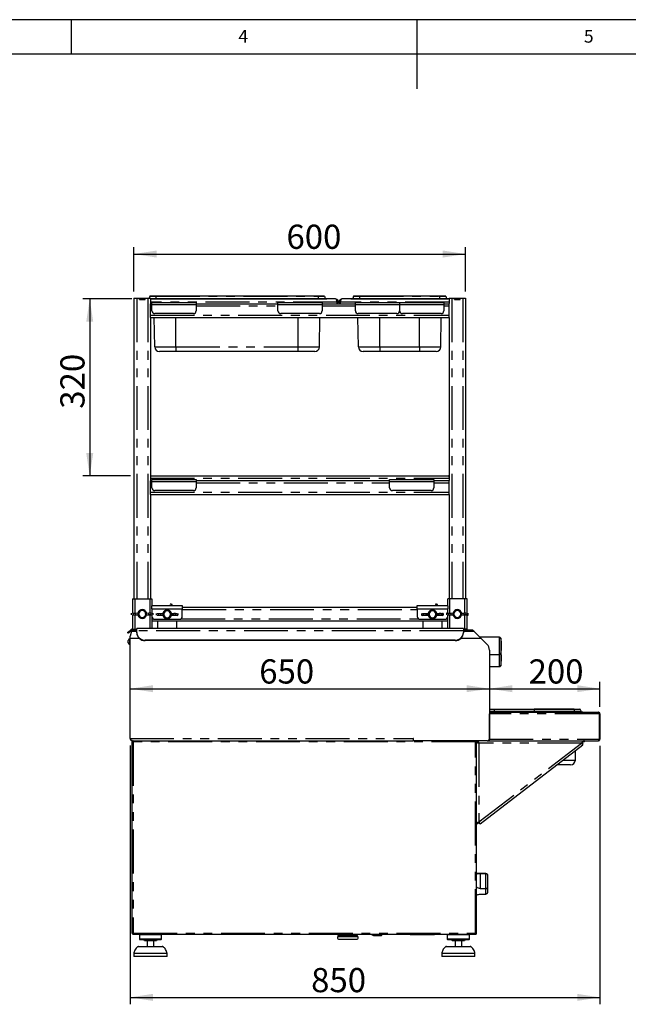
# Paper-space layout 'Layout1' of a CAD drawing. Extents: x 5 to 415, y 5 to 292.
# Drawn here: x 153 to 241, y 150 to 292 of the extents above; entities that cross this region are included whole.
import ezdxf

# ---------------------------------------------------------------- set-up
doc = ezdxf.new("R2010")
doc.units = 0
doc.linetypes.add('PHANTOM', pattern=[12.7, 6.35, -1.27, 1.27, -1.27, 1.27, -1.27])
doc.layers.add('BEMAßUNG', color=96, linetype='CONTINUOUS')
doc.layers.add('SLD-0', color=179, linetype='CONTINUOUS')
doc.styles.add('SLDTEXTSTYLE0', font='TXT', dxfattribs={"width": 0.75})
doc.styles.add('SLDTEXTSTYLE3', font='TXT', dxfattribs={"width": 0.96})
doc.dimstyles.new('SLDDIMSTYLE0', dxfattribs={"dimtxt": 3.5, "dimasz": 3.302, "dimexe": 0, "dimexo": 0.0625, "dimgap": 0.875, "dimtad": 1, "dimdec": 0, "dimlfac": 12.5, "dimrnd": 1e-09, "dimzin": 12, "dimtxsty": 'SLDTEXTSTYLE0', "dimblk1": 'NONE', "dimblk2": 'NONE', "dimsah": 1, "dimcen": 0.09, "dimazin": 3, "dimtfac": 1, "dimtofl": 0, "dimtmove": 0, "dimatfit": 3, "dimtolj": 1, "dimtzin": 12})

# ---------------------------------------------------------------- blocks, each defined once
blk = doc.blocks.new('_D_22')
at = {"layer": 'BEMAßUNG'}
for p, q in [((169.05, 252.7), (169.05, 259.1)), ((169.05, 258.1), (217.05, 258.1)), ((217.05, 252.7), (217.05, 259.1))]:
    blk.add_line(p, q, dxfattribs=at)
for points in [[(169.05, 258.1), (172.35, 257.59), (172.35, 258.61)], [(217.05, 258.1), (213.75, 258.61), (213.75, 257.59)]]:
    blk.add_solid(points, dxfattribs=at)
at = {"layer": 'BEMAßUNG', "insert": (191.12, 262.35), "char_height": 3.5, "attachment_point": 1, "style": 'SLDTEXTSTYLE3'}
blk.add_mtext('600', dxfattribs=at)
blk = doc.blocks.new('_NONE')
blk = doc.blocks.new('_D_23')
at = {"layer": 'BEMAßUNG'}
for p, q in [((168.73, 251.6), (161.65, 251.6)), ((162.65, 251.6), (162.65, 226)), ((168.57, 226), (161.65, 226))]:
    blk.add_line(p, q, dxfattribs=at)
for points in [[(162.65, 251.6), (162.15, 248.3), (163.16, 248.3)], [(162.65, 226), (163.16, 229.3), (162.15, 229.3)]]:
    blk.add_solid(points, dxfattribs=at)
at = {"layer": 'BEMAßUNG', "insert": (158.4, 235.72), "char_height": 3.5, "attachment_point": 1, "rotation": 90, "style": 'SLDTEXTSTYLE3'}
blk.add_mtext('320', dxfattribs=at)
blk = doc.blocks.new('_D_24')
at = {"layer": 'BEMAßUNG'}
blk.add_line((168.49, 195.22), (220.49, 195.22), dxfattribs=at)
for points in [[(168.49, 195.22), (171.79, 194.72), (171.79, 195.73)], [(220.49, 195.22), (217.19, 195.73), (217.19, 194.72)]]:
    blk.add_solid(points, dxfattribs=at)
at = {"layer": 'BEMAßUNG', "insert": (187.18, 199.47), "char_height": 3.5, "attachment_point": 1, "style": 'SLDTEXTSTYLE3'}
blk.add_mtext('650', dxfattribs=at)
blk = doc.blocks.new('_D_25')
at = {"layer": 'BEMAßUNG'}
for p, q in [((220.49, 195.22), (236.49, 195.22)), ((236.49, 192.58), (236.49, 196.22))]:
    blk.add_line(p, q, dxfattribs=at)
for points in [[(220.49, 195.22), (223.79, 194.72), (223.79, 195.73)], [(236.49, 195.22), (233.19, 195.73), (233.19, 194.72)]]:
    blk.add_solid(points, dxfattribs=at)
at = {"layer": 'BEMAßUNG', "insert": (226.16, 199.47), "char_height": 3.5, "attachment_point": 1, "style": 'SLDTEXTSTYLE3'}
blk.add_mtext('200', dxfattribs=at)
blk = doc.blocks.new('_D_26')
at = {"layer": 'BEMAßUNG'}
for p, q in [((168.49, 187.02), (168.49, 149.57)), ((236.49, 186.94), (236.49, 149.57)), ((168.49, 150.57), (236.49, 150.57))]:
    blk.add_line(p, q, dxfattribs=at)
for points in [[(168.49, 150.57), (171.79, 150.06), (171.79, 151.08)], [(236.49, 150.57), (233.19, 151.08), (233.19, 150.06)]]:
    blk.add_solid(points, dxfattribs=at)
at = {"layer": 'BEMAßUNG', "insert": (194.69, 154.82), "char_height": 3.5, "attachment_point": 1, "style": 'SLDTEXTSTYLE3'}
blk.add_mtext('850', dxfattribs=at)

psp = doc.layouts.get("Layout1")

# ---------------------------------------------------------------- linework, layer by layer
at = {"layer": 'SLD-0', "color": 179, "linetype": 'CONTINUOUS'}
for p, q in [((415, 292), (5, 292)), ((160, 287), (160, 292)), ((210, 292), (210, 282)), ((410, 287), (10, 287)), ((169.052, 251.699), (169.052, 208.219)), ((169.052, 251.699), (169.468, 251.699)), ((169.468, 251.699), (169.852, 251.699)), ((169.852, 251.699), (169.868, 251.699)), ((169.852, 251.539), (169.852, 251.699)), ((169.852, 251.539), (170.652, 251.539)), ((169.868, 251.539), (169.868, 251.699)), ((169.868, 251.699), (170.636, 251.699)), ((169.868, 251.539), (170.636, 251.539)), ((170.636, 251.539), (170.636, 251.699)), ((170.636, 251.699), (170.652, 251.699)), ((170.652, 251.539), (170.652, 251.699)), ((170.652, 251.699), (171.036, 251.699)), ((171.036, 251.699), (171.452, 251.699)), ((171.338, 251.986), (171.233, 251.699)), ((171.413, 252.039), (172.213, 252.039)), ((171.452, 251.699), (171.452, 250.939)), ((171.452, 251.639), (172.213, 251.639)), ((198.212, 251.599), (171.452, 251.599)), ((171.452, 250.939), (171.452, 250.901)), ((171.452, 250.919), (171.652, 250.919)), ((171.452, 250.599), (171.452, 250.901)), ((171.652, 250.759), (171.652, 251.079)), ((171.652, 251.079), (178.052, 251.079)), ((171.652, 249.879), (171.652, 250.759)), ((172.213, 252.039), (195.73, 252.039)), ((172.213, 251.639), (195.73, 251.639)), ((178.052, 251.079), (178.052, 250.759)), ((178.052, 250.919), (189.892, 250.919)), ((178.052, 250.759), (178.052, 249.879)), ((189.892, 250.759), (189.892, 251.079)), ((189.892, 251.079), (196.292, 251.079)), ((189.892, 249.879), (189.892, 250.759)), ((195.73, 252.039), (196.53, 252.039)), ((195.73, 251.639), (196.972, 251.639)), ((196.292, 251.079), (196.292, 250.759)), ((196.292, 250.919), (201.092, 250.919)), ((196.292, 250.759), (196.292, 249.879)), ((196.605, 251.986), (196.712, 251.691)), ((196.972, 251.639), (196.972, 251.599)), ((198.452, 250.919), (198.452, 251.119)), ((198.452, 251.095), (198.452, 250.919)), ((198.692, 251.095), (198.452, 251.095)), ((198.932, 251.095), (198.692, 251.095)), ((198.692, 251.095), (198.692, 250.919)), ((198.932, 250.919), (198.932, 251.119)), ((198.932, 250.919), (198.932, 251.095)), ((214.652, 251.599), (199.172, 251.599)), ((200.452, 251.639), (200.452, 251.599)), ((200.452, 251.639), (201.693, 251.639)), ((200.818, 251.986), (200.711, 251.691)), ((200.893, 252.039), (201.693, 252.039)), ((201.092, 250.759), (201.092, 251.079)), ((201.092, 251.079), (207.492, 251.079)), ((201.092, 249.879), (201.092, 250.759)), ((201.693, 252.039), (213.29, 252.039)), ((201.693, 251.639), (213.29, 251.639)), ((207.492, 251.079), (207.492, 250.759)), ((207.492, 251.079), (213.892, 251.079)), ((207.492, 250.759), (207.492, 249.879)), ((213.29, 252.039), (214.09, 252.039)), ((213.29, 251.639), (214.532, 251.639)), ((213.892, 251.079), (213.892, 250.759)), ((213.892, 250.919), (214.652, 250.919)), ((213.892, 250.759), (213.892, 249.879)), ((214.165, 251.986), (214.272, 251.691)), ((214.532, 251.639), (214.532, 251.599)), ((214.652, 251.699), (214.652, 250.939)), ((214.652, 251.699), (215.068, 251.699)), ((214.652, 250.901), (214.652, 250.939)), ((214.652, 250.599), (214.652, 250.901)), ((215.068, 251.699), (215.452, 251.699)), ((215.452, 251.699), (215.468, 251.699)), ((215.452, 251.539), (215.452, 251.699)), ((215.452, 251.539), (216.252, 251.539)), ((215.468, 251.539), (215.468, 251.699)), ((215.468, 251.699), (216.236, 251.699)), ((215.468, 251.539), (216.236, 251.539)), ((216.236, 251.539), (216.236, 251.699)), ((216.236, 251.699), (216.252, 251.699)), ((216.252, 251.539), (216.252, 251.699)), ((216.252, 251.699), (216.636, 251.699)), ((216.636, 251.699), (217.052, 251.699)), ((217.052, 251.699), (217.052, 208.219)), ((171.452, 249.239), (171.452, 250.599)), ((177.652, 249.479), (172.052, 249.479)), ((195.892, 249.479), (190.292, 249.479)), ((207.092, 249.479), (201.492, 249.479)), ((213.492, 249.479), (207.892, 249.479)), ((214.652, 249.239), (214.652, 250.599)), ((171.452, 248.936), (171.452, 249.239)), ((171.452, 248.936), (171.452, 248.899)), ((171.452, 248.919), (214.652, 248.919)), ((171.452, 248.899), (171.452, 225.339)), ((172.055, 244.667), (171.981, 248.919)), ((195.888, 244.667), (195.962, 248.919)), ((201.535, 244.667), (201.461, 248.919)), ((213.448, 244.667), (213.522, 248.919)), ((214.652, 248.936), (214.652, 249.239)), ((214.652, 248.899), (214.652, 248.936)), ((214.652, 248.899), (214.652, 225.339)), ((175.132, 243.999), (172.735, 243.999)), ((192.812, 243.999), (175.132, 243.999)), ((195.208, 243.999), (192.812, 243.999)), ((204.612, 243.999), (202.215, 243.999)), ((210.372, 243.999), (204.612, 243.999)), ((212.768, 243.999), (210.372, 243.999)), ((171.452, 225.999), (214.532, 225.999)), ((171.452, 225.339), (171.452, 225.301)), ((171.452, 225.319), (171.652, 225.319)), ((171.452, 224.999), (171.452, 225.301)), ((171.652, 225.159), (171.652, 225.479)), ((171.652, 225.479), (178.052, 225.479)), ((171.652, 224.279), (171.652, 225.159)), ((178.052, 225.479), (178.052, 225.159)), ((178.052, 225.319), (206.052, 225.319)), ((178.052, 225.159), (178.052, 224.279)), ((206.052, 225.479), (212.452, 225.479)), ((206.052, 225.159), (206.052, 225.479)), ((206.052, 224.279), (206.052, 225.159)), ((212.452, 225.479), (212.452, 225.159)), ((212.452, 225.319), (214.652, 225.319)), ((212.452, 225.159), (212.452, 224.279)), ((214.652, 225.975), (214.532, 225.999)), ((214.652, 225.301), (214.652, 225.339)), ((214.652, 224.999), (214.652, 225.301)), ((171.452, 223.639), (171.452, 224.999)), ((171.452, 223.336), (171.452, 223.639)), ((177.652, 223.879), (172.052, 223.879)), ((212.052, 223.879), (206.452, 223.879)), ((214.652, 223.639), (214.652, 224.999)), ((214.652, 223.336), (214.652, 223.639)), ((171.452, 223.336), (171.452, 223.299)), ((171.452, 223.319), (214.652, 223.319)), ((171.452, 223.299), (171.452, 208.219)), ((214.652, 223.299), (214.652, 223.336)), ((214.652, 223.299), (214.652, 208.219)), ((168.852, 208.219), (168.852, 206.164)), ((168.852, 208.219), (169.172, 208.219)), ((169.172, 208.219), (171.332, 208.219)), ((171.332, 208.219), (171.652, 208.219)), ((171.652, 208.219), (171.652, 207.231)), ((214.452, 207.231), (214.452, 208.219)), ((214.772, 208.219), (214.452, 208.219)), ((216.932, 208.219), (214.772, 208.219)), ((217.252, 208.219), (216.932, 208.219)), ((217.252, 206.164), (217.252, 208.219)), ((171.652, 207.259), (176.052, 207.259)), ((171.652, 206.779), (171.652, 207.231)), ((171.652, 206.779), (171.652, 206.164)), ((174.268, 207.365), (174.22, 207.259)), ((174.576, 207.39), (174.335, 207.489)), ((176.052, 207.259), (176.052, 206.779)), ((176.052, 207.019), (210.052, 207.019)), ((176.052, 205.659), (176.052, 206.779)), ((210.052, 206.779), (210.052, 207.259)), ((210.052, 207.259), (214.452, 207.259)), ((210.052, 206.779), (210.052, 205.659)), ((212.668, 207.365), (212.62, 207.259)), ((212.976, 207.39), (212.735, 207.489)), ((214.452, 207.231), (214.452, 206.779)), ((214.452, 206.164), (214.452, 206.779)), ((168.671, 206.149), (168.671, 205.888)), ((168.812, 206.163), (169.612, 206.195)), ((169.612, 205.843), (168.812, 205.875)), ((168.852, 205.873), (168.852, 203.828)), ((169.016, 205.907), (169.016, 206.131)), ((169.016, 206.131), (169.286, 206.131)), ((169.016, 205.907), (169.286, 205.907)), ((169.286, 206.131), (169.286, 205.907)), ((169.612, 206.195), (169.636, 206.195)), ((169.612, 205.843), (169.636, 205.843)), ((169.752, 206.163), (169.615, 206.144)), ((169.615, 206.144), (169.615, 205.893)), ((169.615, 205.893), (169.752, 205.875)), ((169.77, 206.163), (169.636, 206.195)), ((169.636, 205.843), (169.77, 205.874)), ((169.752, 206.163), (169.77, 206.163)), ((169.752, 206.163), (169.752, 205.875)), ((169.752, 206.047), (169.752, 205.99)), ((169.77, 205.874), (169.752, 205.875)), ((170.867, 206.195), (170.733, 206.163)), ((170.733, 206.163), (170.752, 206.163)), ((170.752, 205.875), (170.733, 205.874)), ((170.733, 205.874), (170.867, 205.843)), ((170.751, 205.99), (170.751, 206.047)), ((170.889, 206.144), (170.752, 206.163)), ((170.752, 205.875), (170.752, 206.163)), ((170.752, 205.875), (170.889, 205.893)), ((170.892, 206.195), (170.867, 206.195)), ((170.892, 205.843), (170.867, 205.843)), ((170.889, 205.893), (170.889, 206.144)), ((170.892, 206.195), (171.692, 206.163)), ((171.692, 205.875), (170.892, 205.843)), ((171.487, 206.131), (171.217, 206.131)), ((171.217, 205.907), (171.217, 206.131)), ((171.487, 205.907), (171.217, 205.907)), ((171.487, 206.131), (171.487, 205.907)), ((171.652, 205.873), (171.652, 205.659)), ((171.652, 205.659), (171.652, 203.911)), ((171.832, 205.888), (171.832, 206.149)), ((172.052, 205.259), (175.652, 205.259)), ((172.271, 206.109), (172.271, 205.848)), ((172.412, 206.123), (173.212, 206.155)), ((173.212, 205.803), (172.412, 205.835)), ((172.616, 205.867), (172.616, 206.091)), ((172.616, 206.091), (172.886, 206.091)), ((172.616, 205.867), (172.886, 205.867)), ((172.886, 206.091), (172.886, 205.867)), ((173.212, 206.155), (173.236, 206.155)), ((173.212, 205.803), (173.236, 205.803)), ((173.352, 206.123), (173.215, 206.104)), ((173.215, 206.104), (173.215, 205.853)), ((173.215, 205.853), (173.352, 205.835)), ((173.37, 206.123), (173.236, 206.155)), ((173.236, 205.803), (173.37, 205.834)), ((173.352, 206.123), (173.37, 206.123)), ((173.352, 206.123), (173.352, 205.835)), ((173.352, 206.007), (173.352, 205.95)), ((173.37, 205.834), (173.352, 205.835)), ((174.467, 206.155), (174.333, 206.123)), ((174.333, 206.123), (174.352, 206.123)), ((174.352, 205.835), (174.333, 205.834)), ((174.333, 205.834), (174.467, 205.803)), ((174.351, 205.95), (174.351, 206.007)), ((174.489, 206.104), (174.352, 206.123)), ((174.352, 205.835), (174.352, 206.123)), ((174.352, 205.835), (174.489, 205.853)), ((174.492, 206.155), (174.467, 206.155)), ((174.492, 205.803), (174.467, 205.803)), ((174.489, 205.853), (174.489, 206.104)), ((174.492, 206.155), (175.292, 206.123)), ((175.292, 205.835), (174.492, 205.803)), ((174.817, 205.867), (174.817, 206.091)), ((175.087, 206.091), (174.817, 206.091)), ((175.087, 205.867), (174.817, 205.867)), ((175.087, 206.091), (175.087, 205.867)), ((175.432, 205.848), (175.432, 206.109)), ((210.452, 205.259), (214.052, 205.259)), ((210.671, 206.109), (210.671, 205.848)), ((210.812, 206.123), (211.612, 206.155)), ((211.612, 205.803), (210.812, 205.835)), ((211.016, 205.867), (211.016, 206.091)), ((211.016, 206.091), (211.286, 206.091)), ((211.016, 205.867), (211.286, 205.867)), ((211.286, 206.091), (211.286, 205.867)), ((211.612, 206.155), (211.636, 206.155)), ((211.612, 205.803), (211.636, 205.803)), ((211.752, 206.123), (211.615, 206.104)), ((211.615, 206.104), (211.615, 205.853)), ((211.615, 205.853), (211.752, 205.835)), ((211.77, 206.123), (211.636, 206.155)), ((211.636, 205.803), (211.77, 205.834)), ((211.752, 206.123), (211.77, 206.123)), ((211.752, 206.123), (211.752, 205.835)), ((211.752, 206.007), (211.752, 205.95)), ((211.77, 205.834), (211.752, 205.835)), ((212.867, 206.155), (212.733, 206.123)), ((212.733, 206.123), (212.752, 206.123)), ((212.752, 205.835), (212.733, 205.834)), ((212.733, 205.834), (212.867, 205.803)), ((212.751, 205.95), (212.751, 206.007)), ((212.889, 206.104), (212.752, 206.123)), ((212.752, 205.835), (212.752, 206.123)), ((212.752, 205.835), (212.889, 205.853)), ((212.892, 206.155), (212.867, 206.155)), ((212.892, 205.803), (212.867, 205.803)), ((212.889, 205.853), (212.889, 206.104)), ((212.892, 206.155), (213.692, 206.123)), ((213.692, 205.835), (212.892, 205.803)), ((213.487, 206.091), (213.217, 206.091)), ((213.217, 205.867), (213.217, 206.091)), ((213.487, 205.867), (213.217, 205.867)), ((213.487, 206.091), (213.487, 205.867)), ((213.832, 205.848), (213.832, 206.109)), ((214.271, 206.149), (214.271, 205.888)), ((214.412, 206.163), (215.212, 206.195)), ((215.212, 205.843), (214.412, 205.875)), ((214.452, 205.659), (214.452, 205.873)), ((214.452, 203.911), (214.452, 205.659)), ((214.616, 205.907), (214.616, 206.131)), ((214.616, 206.131), (214.886, 206.131)), ((214.616, 205.907), (214.886, 205.907)), ((214.886, 206.131), (214.886, 205.907)), ((215.212, 206.195), (215.236, 206.195)), ((215.212, 205.843), (215.236, 205.843)), ((215.352, 206.163), (215.215, 206.144)), ((215.215, 206.144), (215.215, 205.893)), ((215.215, 205.893), (215.352, 205.875)), ((215.37, 206.163), (215.236, 206.195)), ((215.236, 205.843), (215.37, 205.874)), ((215.352, 206.163), (215.37, 206.163)), ((215.352, 206.163), (215.352, 205.875)), ((215.352, 206.047), (215.352, 205.99)), ((215.37, 205.874), (215.352, 205.875)), ((216.467, 206.195), (216.333, 206.163)), ((216.333, 206.163), (216.352, 206.163)), ((216.352, 205.875), (216.333, 205.874)), ((216.333, 205.874), (216.467, 205.843)), ((216.351, 205.99), (216.351, 206.047)), ((216.489, 206.144), (216.352, 206.163)), ((216.352, 205.875), (216.352, 206.163)), ((216.352, 205.875), (216.489, 205.893)), ((216.492, 206.195), (216.467, 206.195)), ((216.492, 205.843), (216.467, 205.843)), ((216.489, 205.893), (216.489, 206.144)), ((216.492, 206.195), (217.292, 206.163)), ((217.292, 205.875), (216.492, 205.843)), ((216.817, 205.907), (216.817, 206.131)), ((217.087, 206.131), (216.817, 206.131)), ((217.087, 205.907), (216.817, 205.907)), ((217.087, 206.131), (217.087, 205.907)), ((217.252, 203.819), (217.252, 205.873)), ((217.432, 205.888), (217.432, 206.149)), ((168.271, 203.456), (168.617, 203.747)), ((168.652, 203.776), (168.617, 203.747)), ((168.617, 203.747), (168.694, 203.655)), ((168.722, 203.678), (168.694, 203.655)), ((168.722, 203.677), (168.725, 203.689)), ((168.725, 203.689), (168.727, 203.696)), ((169.452, 203.699), (168.727, 203.699)), ((168.727, 203.696), (168.727, 203.699)), ((168.885, 203.819), (169.172, 203.819)), ((169.052, 203.819), (169.052, 203.699)), ((169.172, 203.819), (169.452, 203.819)), ((216.732, 203.911), (169.452, 203.911)), ((169.452, 203.587), (169.452, 203.911)), ((171.652, 205.019), (214.452, 205.019)), ((172.452, 205.019), (172.452, 203.911)), ((175.252, 203.911), (175.252, 205.019)), ((210.852, 205.019), (210.852, 203.911)), ((213.652, 203.911), (213.652, 205.019)), ((216.732, 203.911), (216.732, 203.587)), ((216.932, 203.819), (216.732, 203.819)), ((218.092, 203.699), (216.732, 203.699)), ((217.252, 203.819), (216.932, 203.819)), ((217.052, 203.819), (217.052, 203.699)), ((218.092, 203.699), (218.092, 203.698)), ((218.092, 203.698), (218.098, 203.692)), ((218.098, 203.692), (218.109, 203.681)), ((218.109, 203.681), (218.125, 203.666)), ((168.127, 203.335), (168.129, 203.337)), ((168.204, 203.243), (168.127, 203.335)), ((168.129, 203.337), (168.136, 203.343)), ((168.136, 203.343), (168.148, 203.353)), ((168.148, 203.353), (168.164, 203.367)), ((168.164, 203.367), (168.185, 203.384)), ((168.185, 203.384), (168.21, 203.405)), ((168.207, 203.245), (168.204, 203.243)), ((168.214, 203.251), (168.207, 203.245)), ((168.21, 203.405), (168.238, 203.429)), ((168.225, 203.261), (168.214, 203.251)), ((168.241, 203.275), (168.225, 203.261)), ((168.238, 203.429), (168.271, 203.456)), ((168.262, 203.292), (168.241, 203.275)), ((168.287, 203.313), (168.262, 203.292)), ((168.315, 203.337), (168.287, 203.313)), ((168.348, 203.364), (168.315, 203.337)), ((168.694, 203.655), (168.348, 203.364)), ((168.492, 202.452), (168.46, 202.452)), ((168.46, 202.032), (168.46, 202.452)), ((168.684, 203.535), (168.492, 202.819)), ((168.492, 202.499), (168.492, 202.819)), ((169.827, 202.499), (168.492, 202.499)), ((168.492, 188.019), (168.492, 202.499)), ((168.684, 203.535), (168.691, 203.563)), ((168.691, 203.563), (168.699, 203.591)), ((168.699, 203.591), (168.705, 203.617)), ((168.705, 203.617), (168.712, 203.64)), ((168.712, 203.64), (168.717, 203.66)), ((168.717, 203.66), (168.722, 203.677)), ((169.452, 203.373), (169.452, 203.587)), ((169.452, 203.318), (169.452, 203.373)), ((219.292, 202.499), (216.356, 202.499)), ((216.732, 203.587), (216.732, 203.373)), ((216.732, 203.373), (216.732, 203.318)), ((218.125, 203.666), (218.145, 203.645)), ((218.145, 203.645), (218.169, 203.621)), ((218.169, 203.621), (218.196, 203.594)), ((218.196, 203.594), (218.226, 203.565)), ((218.226, 203.565), (218.256, 203.535)), ((218.256, 203.535), (219.292, 202.499)), ((221.966, 202.659), (219.132, 202.659)), ((220.14, 201.65), (219.292, 202.499)), ((168.228, 202.032), (168.228, 202.217)), ((168.228, 201.847), (168.228, 202.032)), ((168.46, 201.612), (168.46, 202.032)), ((168.46, 201.612), (168.492, 201.612)), ((215.532, 202.245), (170.652, 202.245)), ((215.532, 202.19), (170.652, 202.19)), ((220.492, 200.802), (220.492, 188.019)), ((220.492, 200.179), (221.966, 200.179)), ((220.492, 198.419), (221.966, 198.419)), ((220.492, 192.259), (221.173, 192.259)), ((220.492, 191.859), (221.173, 191.859)), ((220.492, 191.819), (236.252, 191.819)), ((220.492, 187.939), (220.492, 191.579)), ((221.173, 192.259), (226.972, 192.259)), ((221.173, 191.859), (226.972, 191.859)), ((232.77, 192.259), (226.972, 192.259)), ((232.77, 191.859), (226.972, 191.859)), ((232.77, 192.259), (233.57, 192.259)), ((232.77, 191.859), (234.012, 191.859)), ((233.645, 192.206), (233.752, 191.911)), ((234.012, 191.859), (234.012, 191.819)), ((236.315, 191.579), (236.356, 191.579)), ((236.356, 191.579), (236.356, 187.939)), ((236.492, 191.579), (236.372, 191.579)), ((236.372, 191.579), (236.372, 187.939)), ((236.492, 191.579), (236.492, 187.939)), ((209.492, 188.019), (209.452, 188.019)), ((209.452, 188.019), (209.452, 187.699)), ((209.492, 187.699), (209.492, 188.019)), ((168.956, 187.539), (168.796, 187.539)), ((168.796, 159.859), (168.796, 187.539)), ((168.812, 187.699), (209.452, 187.699)), ((168.956, 187.699), (168.956, 187.619)), ((209.492, 187.699), (209.452, 187.699)), ((220.172, 187.699), (209.492, 187.699)), ((218.476, 187.699), (218.476, 187.619)), ((218.636, 187.539), (218.476, 187.539)), ((218.636, 187.699), (218.636, 187.539)), ((218.852, 187.539), (218.636, 187.539)), ((218.636, 159.859), (218.636, 187.539)), ((218.796, 187.531), (218.636, 187.531)), ((218.636, 187.482), (218.796, 187.482)), ((218.796, 187.482), (218.796, 187.531)), ((218.852, 187.699), (218.852, 187.539)), ((219.17, 175.691), (234.006, 187.104)), ((220.172, 187.699), (220.492, 187.699)), ((220.492, 187.699), (220.492, 187.939)), ((220.492, 187.699), (236.24, 187.699)), ((233.804, 187.367), (233.844, 187.315)), ((233.844, 187.315), (233.882, 187.266)), ((233.872, 187.419), (233.886, 187.4)), ((233.886, 187.278), (233.877, 187.272)), ((233.882, 187.266), (233.917, 187.22)), ((233.886, 187.4), (233.9, 187.382)), ((233.903, 187.291), (233.886, 187.278)), ((233.9, 187.382), (233.912, 187.366)), ((233.917, 187.302), (233.903, 187.291)), ((233.912, 187.366), (233.923, 187.351)), ((233.929, 187.311), (233.917, 187.302)), ((233.917, 187.22), (233.947, 187.181)), ((233.923, 187.351), (233.932, 187.34)), ((233.938, 187.318), (233.929, 187.311)), ((233.932, 187.34), (233.939, 187.331)), ((233.943, 187.322), (233.938, 187.318)), ((233.939, 187.331), (233.943, 187.325)), ((233.943, 187.325), (233.945, 187.324)), ((233.945, 187.324), (233.943, 187.322)), ((234.042, 187.197), (233.945, 187.324)), ((233.947, 187.181), (233.972, 187.148)), ((233.972, 187.148), (233.991, 187.124)), ((233.975, 187.145), (233.984, 187.152)), ((233.984, 187.152), (234, 187.164)), ((233.991, 187.124), (234.003, 187.109)), ((234, 187.164), (234.015, 187.175)), ((234.003, 187.109), (234.006, 187.104)), ((234.015, 187.175), (234.026, 187.184)), ((234.026, 187.184), (234.035, 187.191)), ((234.035, 187.191), (234.041, 187.195)), ((234.041, 187.195), (234.042, 187.197)), ((234.236, 187.539), (234.236, 187.699)), ((236.24, 187.699), (236.252, 187.699)), ((236.356, 187.939), (236.315, 187.939)), ((236.492, 187.939), (236.372, 187.939)), ((232.928, 184.887), (232.953, 186.293)), ((232.248, 184.219), (230.256, 184.219)), ((218.796, 175.699), (218.636, 175.699)), ((218.93, 175.896), (218.916, 175.914)), ((218.944, 175.878), (218.93, 175.896)), ((218.956, 175.861), (218.944, 175.878)), ((218.967, 175.847), (218.956, 175.861)), ((218.976, 175.835), (218.967, 175.847)), ((219.007, 175.903), (218.968, 175.954)), ((218.983, 175.826), (218.976, 175.835)), ((218.987, 175.821), (218.983, 175.826)), ((218.989, 175.819), (218.987, 175.821)), ((218.991, 175.82), (218.989, 175.819)), ((218.989, 175.819), (219.086, 175.692)), ((218.996, 175.825), (218.991, 175.82)), ((219.005, 175.831), (218.996, 175.825)), ((219.017, 175.84), (219.005, 175.831)), ((219.045, 175.853), (219.007, 175.903)), ((219.031, 175.851), (219.017, 175.84)), ((219.041, 175.859), (219.031, 175.851)), ((219.08, 175.808), (219.045, 175.853)), ((219.111, 175.768), (219.08, 175.808)), ((219.086, 175.692), (219.088, 175.694)), ((219.088, 175.694), (219.094, 175.698)), ((219.094, 175.698), (219.102, 175.704)), ((219.102, 175.704), (219.114, 175.714)), ((219.136, 175.735), (219.111, 175.768)), ((219.114, 175.714), (219.129, 175.725)), ((219.129, 175.725), (219.138, 175.732)), ((219.155, 175.711), (219.136, 175.735)), ((219.166, 175.696), (219.155, 175.711)), ((219.17, 175.691), (219.166, 175.696)), ((219.972, 168.511), (218.636, 168.511)), ((219.172, 168.488), (219.972, 168.488)), ((220.212, 168.271), (220.212, 168.27)), ((220.212, 168.27), (220.212, 166.194)), ((219.172, 166.32), (219.972, 166.32)), ((219.172, 165.488), (219.972, 165.488)), ((220.212, 166.194), (220.212, 165.815)), ((168.796, 159.859), (168.956, 159.859)), ((168.956, 159.859), (168.956, 159.779)), ((168.956, 159.699), (168.956, 159.779)), ((168.956, 159.699), (168.961, 159.699)), ((168.961, 159.699), (218.47, 159.699)), ((169.916, 159.699), (169.836, 159.619)), ((169.836, 159.619), (169.836, 158.979)), ((173.036, 159.619), (169.836, 159.619)), ((173.036, 159.619), (172.956, 159.699)), ((173.036, 158.979), (173.036, 159.619)), ((198.618, 159.699), (198.618, 159.511)), ((199.357, 159.676), (199.357, 159.699)), ((199.428, 159.676), (199.357, 159.676)), ((199.428, 159.699), (199.428, 159.676)), ((200.03, 159.621), (200.03, 159.699)), ((200.119, 159.621), (200.03, 159.621)), ((200.119, 159.699), (200.119, 159.621)), ((200.429, 159.676), (200.429, 159.699)), ((200.499, 159.676), (200.429, 159.676)), ((200.499, 159.699), (200.499, 159.676)), ((201.37, 159.511), (201.37, 159.699)), ((203.434, 159.679), (203.434, 159.699)), ((203.706, 159.525), (203.434, 159.679)), ((203.434, 159.676), (203.434, 159.679)), ((203.434, 159.676), (203.706, 159.519)), ((203.706, 159.699), (203.706, 159.525)), ((204.886, 159.545), (203.706, 159.525)), ((203.706, 159.519), (204.886, 159.539)), ((203.706, 159.519), (203.706, 159.525)), ((204.886, 159.539), (204.978, 159.699)), ((204.952, 159.699), (204.886, 159.545)), ((204.886, 159.539), (204.886, 159.545)), ((209.116, 159.659), (212.476, 159.659)), ((214.476, 159.699), (214.396, 159.619)), ((214.396, 159.619), (214.396, 158.979)), ((217.596, 159.619), (214.396, 159.619)), ((217.596, 159.619), (217.516, 159.699)), ((217.596, 158.979), (217.596, 159.619)), ((218.47, 159.699), (218.476, 159.699)), ((218.476, 159.859), (218.476, 159.779)), ((218.476, 159.859), (218.636, 159.859)), ((218.476, 159.699), (218.476, 159.779)), ((169.836, 158.979), (169.916, 158.899)), ((173.036, 158.979), (169.836, 158.979)), ((172.956, 158.899), (169.916, 158.899)), ((172.316, 158.739), (170.556, 158.739)), ((170.956, 158.739), (170.956, 157.939)), ((171.916, 157.939), (171.916, 158.739)), ((172.956, 158.899), (173.036, 158.979)), ((198.653, 159.001), (198.903, 158.979)), ((198.903, 158.979), (201.085, 158.979)), ((201.085, 158.979), (201.335, 159.001)), ((214.396, 158.979), (214.476, 158.899)), ((217.596, 158.979), (214.396, 158.979)), ((217.516, 158.899), (214.476, 158.899)), ((216.876, 158.739), (215.116, 158.739)), ((215.516, 158.739), (215.516, 157.939)), ((216.476, 157.939), (216.476, 158.739)), ((217.516, 158.899), (217.596, 158.979)), ((169.036, 156.899), (169.036, 156.499)), ((173.836, 156.899), (169.036, 156.899)), ((169.724, 157.939), (173.148, 157.939)), ((173.836, 156.499), (173.836, 156.899)), ((213.596, 156.899), (213.596, 156.499)), ((218.396, 156.899), (213.596, 156.899)), ((214.284, 157.939), (217.708, 157.939)), ((218.396, 156.499), (218.396, 156.899)), ((173.836, 156.499), (169.036, 156.499)), ((218.396, 156.499), (213.596, 156.499))]:
    psp.add_line(p, q, dxfattribs=at)
at = {"layer": 'SLD-0', "color": 8, "linetype": 'PHANTOM'}
for p, q in [((169.468, 251.699), (169.468, 208.219)), ((171.036, 251.699), (171.036, 208.219)), ((171.338, 251.986), (172.213, 251.986)), ((171.452, 251.691), (172.213, 251.691)), ((198.452, 251.119), (171.452, 251.119)), ((178.052, 250.759), (171.652, 250.759)), ((172.213, 252.039), (172.213, 251.986)), ((172.213, 251.986), (172.213, 251.691)), ((172.213, 251.986), (195.73, 251.986)), ((172.213, 251.691), (172.213, 251.639)), ((172.213, 251.691), (195.73, 251.691)), ((172.213, 251.639), (172.213, 251.599)), ((196.292, 250.759), (189.892, 250.759)), ((195.73, 252.039), (195.73, 251.986)), ((195.73, 251.986), (195.73, 251.691)), ((195.73, 251.986), (196.605, 251.986)), ((195.73, 251.691), (195.73, 251.639)), ((195.73, 251.691), (196.712, 251.691)), ((195.73, 251.639), (195.73, 251.599)), ((214.652, 251.119), (198.932, 251.119)), ((200.711, 251.691), (201.693, 251.691)), ((200.818, 251.986), (201.693, 251.986)), ((207.492, 250.759), (201.092, 250.759)), ((201.693, 252.039), (201.693, 251.986)), ((201.693, 251.986), (201.693, 251.691)), ((201.693, 251.986), (213.29, 251.986)), ((201.693, 251.691), (201.693, 251.639)), ((201.693, 251.691), (213.29, 251.691)), ((201.693, 251.639), (201.693, 251.599)), ((213.892, 250.759), (207.492, 250.759)), ((213.29, 252.039), (213.29, 251.986)), ((213.29, 251.986), (213.29, 251.691)), ((213.29, 251.986), (214.165, 251.986)), ((213.29, 251.691), (213.29, 251.639)), ((213.29, 251.691), (214.272, 251.691)), ((213.29, 251.639), (213.29, 251.599)), ((215.068, 251.699), (215.068, 208.219)), ((216.636, 251.699), (216.636, 208.219)), ((171.452, 250.599), (171.652, 250.599)), ((178.052, 250.599), (189.892, 250.599)), ((196.292, 250.599), (201.092, 250.599)), ((213.892, 250.599), (214.652, 250.599)), ((171.452, 249.239), (214.652, 249.239)), ((175.132, 244.667), (175.132, 248.919)), ((192.812, 244.667), (192.812, 248.919)), ((204.612, 244.667), (204.612, 248.919)), ((210.372, 244.667), (210.372, 248.919)), ((172.055, 244.667), (175.132, 244.667)), ((175.132, 244.667), (192.812, 244.667)), ((175.132, 244.667), (175.132, 243.999)), ((192.812, 244.667), (195.888, 244.667)), ((192.812, 243.999), (192.812, 244.667)), ((201.535, 244.667), (204.612, 244.667)), ((204.612, 244.667), (210.372, 244.667)), ((204.612, 244.667), (204.612, 243.999)), ((210.372, 244.667), (213.448, 244.667)), ((210.372, 244.667), (210.372, 243.999)), ((171.452, 225.679), (214.652, 225.679)), ((178.052, 225.159), (171.652, 225.159)), ((212.452, 225.159), (206.052, 225.159)), ((171.452, 224.999), (171.652, 224.999)), ((171.452, 223.639), (214.652, 223.639)), ((178.052, 224.999), (206.052, 224.999)), ((212.452, 224.999), (214.652, 224.999)), ((169.172, 208.219), (169.172, 206.177)), ((171.332, 208.219), (171.332, 206.177)), ((214.772, 206.177), (214.772, 208.219)), ((216.932, 206.177), (216.932, 208.219)), ((171.652, 206.779), (176.052, 206.779)), ((174.268, 207.365), (174.525, 207.259)), ((176.052, 206.699), (210.052, 206.699)), ((210.052, 206.779), (214.452, 206.779)), ((212.668, 207.365), (212.925, 207.259)), ((169.172, 205.86), (169.172, 203.819)), ((171.332, 205.86), (171.332, 203.911)), ((171.652, 205.339), (171.812, 205.339)), ((175.892, 205.339), (210.212, 205.339)), ((214.292, 205.339), (214.452, 205.339)), ((214.772, 203.911), (214.772, 205.86)), ((216.932, 203.819), (216.932, 205.86)), ((168.725, 203.689), (168.652, 203.776)), ((168.271, 203.456), (168.348, 203.364)), ((168.684, 203.535), (169.452, 203.535)), ((216.732, 203.587), (169.452, 203.587)), ((216.732, 203.535), (218.256, 203.535)), ((221.966, 201.693), (221.966, 202.659)), ((222.122, 202.535), (222.122, 201.665)), ((170.652, 202.245), (170.652, 202.19)), ((215.532, 202.19), (215.532, 202.245)), ((221.966, 200.179), (221.966, 201.693)), ((222.122, 201.665), (222.122, 200.302)), ((221.966, 199.144), (221.966, 200.179)), ((222.122, 200.302), (222.122, 199.195)), ((221.966, 198.419), (221.966, 199.144)), ((222.122, 199.195), (222.122, 198.542)), ((220.492, 192.206), (221.173, 192.206)), ((220.492, 191.911), (221.173, 191.911)), ((236.315, 191.579), (220.492, 191.579)), ((221.173, 192.259), (221.173, 192.206)), ((221.173, 192.206), (226.972, 192.206)), ((221.173, 192.206), (221.173, 191.911)), ((221.173, 191.911), (226.972, 191.911)), ((221.173, 191.911), (221.173, 191.859)), ((221.173, 191.859), (221.173, 191.819)), ((226.972, 192.206), (226.972, 191.911)), ((232.77, 192.206), (226.972, 192.206)), ((232.77, 191.911), (226.972, 191.911)), ((226.972, 191.859), (226.972, 191.819)), ((232.77, 192.259), (232.77, 192.206)), ((232.77, 192.206), (232.77, 191.911)), ((232.77, 192.206), (233.645, 192.206)), ((232.77, 191.911), (232.77, 191.859)), ((232.77, 191.911), (233.752, 191.911)), ((232.77, 191.859), (232.77, 191.819)), ((168.492, 188.019), (209.452, 188.019)), ((218.476, 187.539), (168.956, 187.539)), ((168.956, 187.539), (168.956, 159.859)), ((218.476, 159.859), (218.476, 187.539)), ((218.945, 187.419), (218.916, 187.419)), ((218.916, 187.419), (218.916, 187.389)), ((218.968, 187.367), (218.968, 175.954)), ((233.804, 187.367), (218.968, 187.367)), ((218.968, 175.954), (233.804, 187.367)), ((220.492, 187.939), (236.315, 187.939)), ((231.125, 184.887), (232.928, 184.887)), ((219.172, 168.488), (219.172, 166.32)), ((219.972, 168.488), (219.972, 168.511)), ((219.972, 166.32), (219.972, 168.488)), ((219.972, 165.488), (219.972, 166.32)), ((168.956, 159.859), (218.476, 159.859)), ((209.116, 159.699), (209.116, 159.659)), ((212.476, 159.659), (212.476, 159.699)), ((199.994, 159.334), (198.54, 159.334)), ((198.618, 159.511), (201.37, 159.511)), ((198.653, 159.001), (199.994, 159.001)), ((201.448, 159.334), (199.994, 159.334)), ((199.994, 159.001), (201.335, 159.001)), ((173.307, 157.879), (169.565, 157.879)), ((217.867, 157.879), (214.125, 157.879))]:
    psp.add_line(p, q, dxfattribs=at)
at = {"layer": 'SLD-0', "color": 179, "linetype": 'CONTINUOUS'}
for centre, radius, start, end in [((171.413, 251.959), 0.08, 89.99999, 159.99968), ((196.53, 251.959), 0.08, 20, 90), ((196.788, 251.719), 0.08, 200, 270), ((198.188, 251.095), 0.504, 0, 84.66424), ((199.196, 251.095), 0.504, 95.33576, 180), ((200.636, 251.719), 0.08, 270, 340), ((200.893, 251.959), 0.08, 90.00053, 160), ((214.09, 251.959), 0.08, 20.00052, 90), ((214.348, 251.719), 0.08, 200, 270), ((172.052, 249.879), 0.4, 180, 269.99999), ((177.652, 249.879), 0.4, 270, 359.99991), ((190.292, 249.879), 0.4, 180, 270), ((195.892, 249.879), 0.4, 270, 0), ((201.492, 249.879), 0.4, 180.00009, 270), ((207.092, 249.879), 0.4, 270, 359.99991), ((207.892, 249.879), 0.4, 180.00009, 269.99998), ((213.492, 249.879), 0.4, 270, 0), ((172.735, 244.679), 0.68, 181, 270), ((195.208, 244.679), 0.68, 270, 359), ((202.215, 244.679), 0.68, 181, 270), ((212.768, 244.679), 0.68, 270, 359), ((172.052, 224.279), 0.4, 180.00001, 270), ((177.652, 224.279), 0.4, 270, 359.99999), ((206.452, 224.279), 0.4, 180.00001, 269.9999), ((212.052, 224.279), 0.4, 270, 0), ((170.252, 206.019), 0.64, 15.96201, 164.03799), ((173.852, 205.979), 0.64, 15.96201, 164.03799), ((212.252, 205.979), 0.64, 15.96201, 164.03799), ((215.852, 206.019), 0.64, 15.96201, 164.03799), ((170.252, 206.019), 0.64, 195.96201, 270), ((170.252, 206.019), 0.5, 3.24158, 176.75842), ((170.252, 206.019), 0.5, 183.24154, 356.75846), ((170.252, 206.019), 0.64, 270, 344.03799), ((172.052, 205.659), 0.4, 179.99999, 269.99999), ((173.852, 205.979), 0.64, 195.96201, 270), ((173.852, 205.979), 0.5, 3.2415, 176.7585), ((173.852, 205.979), 0.5, 183.24162, 356.75838), ((173.852, 205.979), 0.64, 270, 344.03799), ((175.652, 205.659), 0.4, 270, 0.00001), ((210.452, 205.659), 0.4, 179.99999, 270.00004), ((212.252, 205.979), 0.64, 195.96201, 270), ((212.252, 205.979), 0.5, 3.24151, 176.75843), ((212.252, 205.979), 0.5, 183.24157, 356.75838), ((212.252, 205.979), 0.64, 270, 344.03799), ((214.052, 205.659), 0.4, 270, 0), ((215.852, 206.019), 0.64, 195.96201, 270), ((215.852, 206.019), 0.5, 3.24158, 176.75843), ((215.852, 206.019), 0.5, 183.24157, 356.75846), ((215.852, 206.019), 0.64, 270, 344.03799), ((168.806, 203.592), 0.24, 26.39515, 130.00005), ((168.806, 203.592), 0.12, 62.76272, 117.23728), ((168.539, 202.142), 0.32, 104.29572, 166.39163), ((170.617, 203.41), 1.166, 181.83623, 271.72544), ((170.617, 203.355), 1.166, 181.83616, 271.72551), ((215.567, 203.41), 1.166, 268.27455, 358.16383), ((215.567, 203.355), 1.166, 268.27448, 358.1639), ((221.966, 202.499), 0.16, 13.22676, 90), ((217.371, 201.419), 4.88, 346.77324, 13.22676), ((168.539, 201.922), 0.32, 193.60837, 255.70428), ((219.292, 200.802), 1.2, 0, 45), ((221.966, 200.339), 0.16, 270, 346.77324), ((217.371, 199.659), 4.88, 346.77324, 10.3885), ((221.966, 198.579), 0.16, 270, 346.77324), ((233.57, 192.179), 0.08, 20, 89.99943), ((233.828, 191.939), 0.08, 200, 270), ((209.772, 188.019), 0.32, 180, 208.95502), ((220.172, 188.019), 0.32, 270, 0), ((220.372, 187.779), 0.12, 318.18969, 0), ((232.248, 184.899), 0.68, 269.99994, 359), ((219.972, 168.271), 0.24, 0, 90), ((209.116, 159.899), 0.24, 236.44269, 270), ((212.476, 159.899), 0.24, 270, 303.55731), ((170.396, 158.739), 0.16, 0, 90), ((172.476, 158.739), 0.16, 90, 180), ((198.67, 159.193), 0.192, 132.5261, 265), ((198.378, 159.511), 0.24, 312.5261, 0), ((201.318, 159.193), 0.192, 275, 47.4739), ((201.61, 159.511), 0.24, 180, 227.4739), ((214.956, 158.739), 0.16, 0, 90), ((217.036, 158.739), 0.16, 90, 180), ((169.724, 157.699), 0.24, 90, 131.45987), ((173.148, 157.699), 0.24, 48.54013, 90), ((214.284, 157.699), 0.24, 90, 131.45987), ((217.708, 157.699), 0.24, 48.54013, 90)]:
    psp.add_arc(centre, radius, start, end, dxfattribs=at)
for centre, major_axis, ratio, start_param, end_param in [((198.212, 251.119), (0, 0.48), 0.5, 4.7123891, 6.2831853), ((199.172, 251.119), (0, 0.48), 0.5, 0, 1.5707962), ((174.392, 206.946), (0.183, 0.444), 0.04, 5.4977871, 6.283182), ((212.551, 207.046), (0.183, 0.444), 0.04, 6.2831826, 7.0685835), ((212.792, 206.946), (0.183, 0.444), 0.04, 5.4977871, 6.2831853), ((170.358, 206.019), (0.606, 0), 0.9845684, 2.8965447, 3.0941819), ((170.358, 206.019), (0.606, 0), 0.9845684, 3.1890028, 3.3866401), ((170.146, 206.019), (0.606, 0), 0.9845684, 0.0474107, 0.245048), ((170.146, 206.019), (0.606, 0), 0.9845684, 6.0381379, 6.2357751), ((172.751, 205.848), (0.48, 0), 0.04, 0.2617994, 1.2854342), ((173.958, 205.979), (0.606, 0), 0.9845684, 2.8965439, 3.094183), ((173.958, 205.979), (0.606, 0), 0.9845684, 3.189004, 3.3866411), ((173.746, 205.979), (0.606, 0), 0.9845684, 0.0474096, 0.2450488), ((173.746, 205.979), (0.606, 0), 0.9845684, 6.0381368, 6.235774), ((174.952, 206.109), (0.48, 0), 0.04, 3.403392, 4.4270272), ((174.952, 205.848), (0.48, 0), 0.04, 1.8561584, 2.8797933), ((174.952, 205.848), (0.48, 0), 0.04, 5.4977871, 7.5686195), ((211.151, 205.848), (0.48, 0), 0.04, 1.8561577, 3.9269908), ((211.151, 206.109), (0.48, 0), 0.04, 4.9977507, 6.0213859), ((211.151, 205.848), (0.48, 0), 0.04, 0.2617994, 1.2854346), ((212.358, 205.979), (0.606, 0), 0.9845684, 2.8965443, 3.0941821), ((212.358, 205.979), (0.606, 0), 0.9845684, 3.1890033, 3.386641), ((212.146, 205.979), (0.606, 0), 0.9845684, 0.0474097, 0.2450483), ((212.146, 205.979), (0.606, 0), 0.9845684, 6.038137, 6.235774), ((213.352, 206.109), (0.48, 0), 0.04, 3.403392, 4.4270272), ((213.352, 205.848), (0.48, 0), 0.04, 1.8561581, 2.8797933), ((213.352, 206.109), (0.48, 0), 0.04, 4.9977507, 7.0685835), ((213.352, 205.848), (0.48, 0), 0.04, 5.4977871, 7.5686199), ((214.751, 206.149), (0.48, 0), 0.04, 2.3561945, 4.4270272), ((215.958, 206.019), (0.606, 0), 0.9845684, 2.8965443, 3.0941821), ((215.958, 206.019), (0.606, 0), 0.9845684, 3.1890033, 3.386641), ((215.746, 206.019), (0.606, 0), 0.9845684, 0.0474107, 0.2450483), ((215.746, 206.019), (0.606, 0), 0.9845684, 6.038137, 6.2357752), ((216.952, 206.149), (0.48, 0), 0.04, 3.403392, 4.4270272), ((216.952, 205.888), (0.48, 0), 0.04, 5.4977871, 7.5686199)]:
    psp.add_ellipse(centre, major_axis=major_axis, ratio=ratio, start_param=start_param, end_param=end_param, dxfattribs=at)
for points, knots in [([(214.532, 225.999), (214.543, 225.995), (214.566, 225.987), (214.6, 225.927), (214.629, 225.855), (214.646, 225.8), (214.652, 225.781)], [0, 0, 0, 0, 0.2842499, 0.5685501, 0.8528502, 1, 1, 1, 1]), ([(236.252, 191.819), (236.256, 191.816), (236.265, 191.81), (236.279, 191.768), (236.293, 191.706), (236.305, 191.638), (236.312, 191.595), (236.315, 191.579)], [0, 0, 0, 0, 0.2177135, 0.4354466, 0.6531733, 0.8709007, 1, 1, 1, 1]), ([(236.492, 191.579), (236.488, 191.61), (236.481, 191.673), (236.425, 191.752), (236.346, 191.808), (236.283, 191.815), (236.252, 191.819)], [0, 0, 0, 0, 0.2500024, 0.4999986, 0.7500012, 1, 1, 1, 1]), ([(236.372, 191.579), (236.37, 191.594), (236.366, 191.626), (236.338, 191.664), (236.312, 191.687), (236.296, 191.69), (236.295, 191.69)], [0, 0, 0, 0, 0.32830781, 0.65660514, 0.98489832, 1, 1, 1, 1]), ([(168.492, 188.019), (168.494, 187.99), (168.498, 187.935), (168.535, 187.848), (168.601, 187.769), (168.701, 187.71), (168.773, 187.703), (168.812, 187.699)], [0, 0, 0, 0, 0.1665772, 0.3117138, 0.5373163, 0.752572, 1, 1, 1, 1]), ([(168.812, 187.699), (168.784, 187.704), (168.73, 187.714), (168.649, 187.79), (168.569, 187.897), (168.517, 187.979), (168.492, 188.019)], [0, 0, 0, 0, 0.2546494, 0.5095407, 0.7644334, 1, 1, 1, 1]), ([(168.956, 187.699), (168.935, 187.696), (168.893, 187.691), (168.84, 187.654), (168.803, 187.602), (168.798, 187.56), (168.796, 187.539)], [0, 0, 0, 0, 0.2499999, 0.4999999, 0.7499998, 1, 1, 1, 1]), ([(168.956, 187.619), (168.945, 187.617), (168.924, 187.615), (168.898, 187.597), (168.879, 187.57), (168.877, 187.549), (168.876, 187.539)], [0, 0, 0, 0, 0.2499998, 0.4999995, 0.7499993, 1, 1, 1, 1]), ([(168.956, 187.539), (168.956, 187.56), (168.957, 187.602), (168.958, 187.654), (168.96, 187.691), (168.961, 187.696), (168.961, 187.699)], [0, 0, 0, 0, 0.2500018, 0.5000005, 0.7500036, 1, 1, 1, 1]), ([(218.47, 187.699), (218.47, 187.696), (218.471, 187.691), (218.473, 187.654), (218.474, 187.602), (218.475, 187.56), (218.476, 187.539)], [0, 0, 0, 0, 0.2499965, 0.4999997, 0.7499981, 1, 1, 1, 1]), ([(218.636, 187.539), (218.633, 187.56), (218.628, 187.602), (218.591, 187.654), (218.539, 187.691), (218.497, 187.696), (218.476, 187.699)], [0, 0, 0, 0, 0.2500016, 0.500007, 0.7500115, 1, 1, 1, 1]), ([(218.556, 187.539), (218.554, 187.549), (218.552, 187.57), (218.534, 187.597), (218.507, 187.615), (218.486, 187.617), (218.476, 187.619)], [0, 0, 0, 0, 0.25000209, 0.50000731, 0.7500117, 1, 1, 1, 1]), ([(218.636, 187.482), (218.641, 187.472), (218.651, 187.453), (218.727, 187.424), (218.837, 187.396), (218.924, 187.376), (218.968, 187.367)], [0, 0, 0, 0, 0.24999917, 0.49999785, 0.74999653, 1, 1, 1, 1]), ([(218.796, 187.482), (218.798, 187.472), (218.803, 187.453), (218.843, 187.424), (218.9, 187.396), (218.945, 187.376), (218.968, 187.367)], [0, 0, 0, 0, 0.2499997, 0.5000014, 0.7499989, 1, 1, 1, 1]), ([(218.968, 187.367), (218.959, 187.405), (218.942, 187.481), (218.917, 187.583), (218.891, 187.658), (218.87, 187.694), (218.857, 187.698), (218.852, 187.699)], [0, 0, 0, 0, 0.219903, 0.4398226, 0.659744, 0.8796625, 1, 1, 1, 1]), ([(218.916, 187.419), (218.911, 187.433), (218.901, 187.461), (218.887, 187.499), (218.873, 187.526), (218.861, 187.538), (218.854, 187.538), (218.852, 187.539)], [0, 0, 0, 0, 0.2266815, 0.4533722, 0.6799809, 0.9065959, 1, 1, 1, 1]), ([(218.968, 187.367), (218.959, 187.388), (218.941, 187.43), (218.914, 187.485), (218.887, 187.523), (218.866, 187.538), (218.855, 187.538), (218.852, 187.539)], [0, 0, 0, 0, 0.2336957, 0.467391, 0.7010153, 0.9346423, 1, 1, 1, 1]), ([(234.236, 187.699), (234.2, 187.694), (234.128, 187.684), (234.02, 187.607), (233.912, 187.497), (233.84, 187.41), (233.804, 187.367)], [0, 0, 0, 0, 0.2499989, 0.4999973, 0.750001, 1, 1, 1, 1]), ([(234.236, 187.539), (234.2, 187.536), (234.128, 187.531), (234.02, 187.491), (233.912, 187.434), (233.84, 187.389), (233.804, 187.367)], [0, 0, 0, 0, 0.249999, 0.4999957, 0.7500024, 1, 1, 1, 1]), ([(236.315, 187.939), (236.31, 187.911), (236.299, 187.856), (236.282, 187.783), (236.266, 187.729), (236.252, 187.702), (236.243, 187.7), (236.24, 187.699)], [0, 0, 0, 0, 0.2188841, 0.4377789, 0.6566794, 0.8755736, 1, 1, 1, 1]), ([(236.252, 187.699), (236.279, 187.701), (236.334, 187.707), (236.407, 187.75), (236.461, 187.813), (236.488, 187.88), (236.491, 187.923), (236.492, 187.939)], [0, 0, 0, 0, 0.2188867, 0.4377798, 0.6566748, 0.8755716, 1, 1, 1, 1]), ([(236.292, 187.826), (236.293, 187.826), (236.308, 187.829), (236.333, 187.848), (236.36, 187.882), (236.371, 187.915), (236.371, 187.934), (236.372, 187.939)], [0, 0, 0, 0, 0.0180315, 0.3133048, 0.6084491, 0.9036072, 1, 1, 1, 1]), ([(218.968, 175.954), (218.924, 175.933), (218.837, 175.89), (218.727, 175.826), (218.651, 175.763), (218.641, 175.72), (218.636, 175.699)], [0, 0, 0, 0, 0.2500027, 0.50000227, 0.75000093, 1, 1, 1, 1]), ([(218.968, 175.954), (218.945, 175.933), (218.9, 175.89), (218.843, 175.826), (218.803, 175.763), (218.798, 175.72), (218.796, 175.699)], [0, 0, 0, 0, 0.2500002, 0.5000003, 0.7500008, 1, 1, 1, 1]), ([(218.636, 168.436), (218.664, 168.445), (218.751, 168.472), (218.942, 168.485), (219.099, 168.487), (219.172, 168.488)], [0, 0, 0, 0, 0.2105451, 0.6327075, 1, 1, 1, 1]), ([(219.972, 168.488), (219.994, 168.487), (220.039, 168.484), (220.104, 168.458), (220.164, 168.412), (220.203, 168.346), (220.212, 168.295), (220.212, 168.27), (220.212, 168.27)], [0, 0, 0, 0, 0.1521198, 0.3036907, 0.5055997, 0.7675864, 0.9979957, 1, 1, 1, 1]), ([(219.172, 166.32), (219.084, 166.329), (218.91, 166.347), (218.722, 166.437), (218.651, 166.522), (218.636, 166.54)], [0, 0, 0, 0, 0.4413521, 0.8829303, 1, 1, 1, 1]), ([(218.636, 165.346), (218.659, 165.36), (218.739, 165.412), (218.928, 165.472), (219.092, 165.483), (219.172, 165.488)], [0, 0, 0, 0, 0.1716673, 0.5977405, 1, 1, 1, 1]), ([(220.212, 166.194), (220.212, 166.194), (220.212, 166.206), (220.203, 166.232), (220.164, 166.27), (220.104, 166.299), (220.039, 166.316), (219.994, 166.319), (219.972, 166.32)], [0, 0, 0, 0, 0.0020071, 0.2324142, 0.4944017, 0.6963085, 0.8478807, 1, 1, 1, 1]), ([(220.212, 165.815), (220.212, 165.815), (220.212, 165.779), (220.202, 165.703), (220.162, 165.604), (220.101, 165.535), (220.037, 165.496), (219.994, 165.491), (219.972, 165.488)], [0, 0, 0, 0, 0.0019625, 0.2429911, 0.5090671, 0.7083934, 0.8538974, 1, 1, 1, 1]), ([(168.796, 159.859), (168.798, 159.838), (168.803, 159.796), (168.84, 159.743), (168.893, 159.706), (168.935, 159.701), (168.956, 159.699)], [0, 0, 0, 0, 0.2500047, 0.4999986, 0.7500013, 1, 1, 1, 1]), ([(168.876, 159.859), (168.877, 159.848), (168.879, 159.827), (168.898, 159.801), (168.924, 159.782), (168.945, 159.78), (168.956, 159.779)], [0, 0, 0, 0, 0.2500032, 0.5000029, 0.7500035, 1, 1, 1, 1]), ([(168.961, 159.699), (168.961, 159.701), (168.96, 159.706), (168.958, 159.743), (168.957, 159.796), (168.956, 159.838), (168.956, 159.859)], [0, 0, 0, 0, 0.2499951, 0.500001, 0.7499936, 1, 1, 1, 1]), ([(199.949, 159.699), (199.948, 159.696), (199.936, 159.673), (199.895, 159.643), (199.832, 159.616), (199.763, 159.612), (199.697, 159.631), (199.648, 159.662), (199.629, 159.69), (199.624, 159.699)], [0, 0, 0, 0, 0.0228813, 0.2009615, 0.3783731, 0.5557583, 0.735467, 0.9191486, 1, 1, 1, 1]), ([(218.476, 159.859), (218.475, 159.838), (218.474, 159.796), (218.473, 159.743), (218.471, 159.706), (218.47, 159.701), (218.47, 159.699)], [0, 0, 0, 0, 0.2500065, 0.4999988, 0.7500048, 1, 1, 1, 1]), ([(218.476, 159.699), (218.497, 159.701), (218.539, 159.706), (218.591, 159.743), (218.628, 159.796), (218.633, 159.838), (218.636, 159.859)], [0, 0, 0, 0, 0.2499872, 0.4999945, 0.7499939, 1, 1, 1, 1]), ([(218.476, 159.779), (218.486, 159.78), (218.507, 159.782), (218.534, 159.801), (218.552, 159.827), (218.554, 159.848), (218.556, 159.859)], [0, 0, 0, 0, 0.2499851, 0.4999902, 0.7499954, 1, 1, 1, 1]), ([(169.569, 157.874), (169.498, 157.81), (169.342, 157.67), (169.179, 157.42), (169.07, 157.154), (169.047, 156.984), (169.036, 156.899)], [0, 0, 0, 0, 0.2497454, 0.5503387, 0.7754205, 1, 1, 1, 1]), ([(173.836, 156.899), (173.82, 157.007), (173.787, 157.224), (173.642, 157.505), (173.475, 157.724), (173.353, 157.832), (173.299, 157.879)], [0, 0, 0, 0, 0.2838919, 0.5724881, 0.814012, 1, 1, 1, 1]), ([(214.129, 157.874), (214.058, 157.81), (213.902, 157.67), (213.739, 157.42), (213.63, 157.154), (213.607, 156.984), (213.596, 156.899)], [0, 0, 0, 0, 0.2497472, 0.5503399, 0.7754208, 1, 1, 1, 1]), ([(218.396, 156.899), (218.38, 157.007), (218.347, 157.224), (218.202, 157.505), (218.035, 157.724), (217.913, 157.832), (217.859, 157.879)], [0, 0, 0, 0, 0.2838925, 0.5724893, 0.8140128, 1, 1, 1, 1])]:
    psp.add_open_spline(points, degree=3, knots=knots, dxfattribs=at)
at = {"layer": 'SLD-0', "color": 8, "linetype": 'PHANTOM'}
for points, knots in [([(226.972, 192.259), (226.972, 192.258), (226.972, 192.257), (226.972, 192.245), (226.972, 192.228), (226.972, 192.213), (226.972, 192.206)], [0, 0, 0, 0, 0.2499986, 0.4999972, 0.7500045, 1, 1, 1, 1]), ([(226.972, 191.911), (226.972, 191.904), (226.972, 191.889), (226.972, 191.872), (226.972, 191.861), (226.972, 191.859), (226.972, 191.859)], [0, 0, 0, 0, 0.2499999, 0.499994, 0.7499969, 1, 1, 1, 1])]:
    psp.add_open_spline(points, degree=3, knots=knots, dxfattribs=at)

# ---------------------------------------------------------------- texts
at = {"layer": 'SLD-0', "color": 179, "char_height": 1.852, "attachment_point": 1, "style": 'SLDTEXTSTYLE0'}
for s, insert in [('4', (184.167, 290.529)), ('4', (184.167, 290.529)), ('5', (234.167, 290.529)), ('5', (234.167, 290.529))]:
    psp.add_mtext(s, dxfattribs=dict(at, insert=insert))

# ---------------------------------------------------------------- dimensions: what is measured, and where the dimension line sits
at = {"layer": 'BEMAßUNG'}
for base, p1, p2, picture, middle in [((169.052, 258.098), (217.052, 251.699), (169.052, 251.699), '_D_22', (194.997, 258.098)), ((168.492, 195.223), (220.492, 200.802), (168.492, 188.019), '_D_24', (191.064, 195.223)), ((220.492, 195.223), (236.492, 191.579), (220.492, 200.802), '_D_25', (230.04, 195.223)), ((168.492, 150.569), (236.492, 187.939), (168.492, 188.019), '_D_26', (198.57, 150.569))]:
    dim = psp.add_linear_dim(base=base, p1=p1, p2=p2, dimstyle='SLDDIMSTYLE0', dxfattribs=at)
    dim.commit()
    dim.dimension.update_dxf_attribs({"geometry": picture, "text_midpoint": middle, "dimtype": 160})
dim = psp.add_linear_dim(base=(162.653, 251.599), p1=(169.572, 225.999), p2=(169.732, 251.599), angle=90, dimstyle='SLDDIMSTYLE0', dxfattribs=at)
dim.commit()
dim.dimension.update_dxf_attribs({"geometry": '_D_23', "text_midpoint": (162.653, 239.602), "dimtype": 160})

doc.saveas('drawing.dxf')
